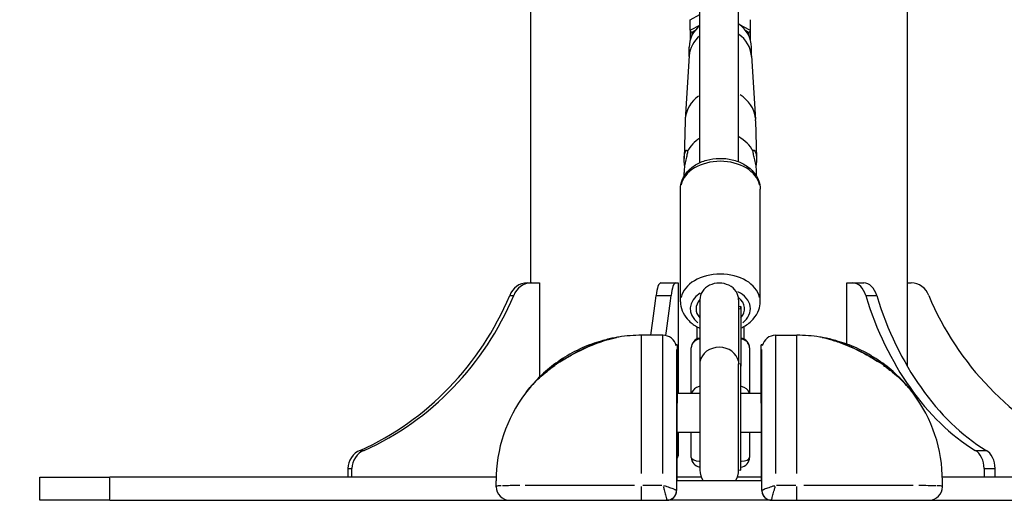
# Model space of a CAD drawing. Units: millimetres. Extents: x -946 to 40789, y 5 to 24329.
# Drawn here: x 6514 to 7021, y 17322 to 17570 of the extents above; entities that cross this region are included whole.
import ezdxf

# ---------------------------------------------------------------- set-up
doc = ezdxf.new("R2010")
doc.units = ezdxf.units.MM
doc.header["$MEASUREMENT"] = 0
doc.styles.get("Standard").update_dxf_attribs({"font": 'square721_bt_roman.ttf'})
doc.dimstyles.get("Standard").update_dxf_attribs({"dimtxt": 200, "dimasz": 100, "dimexe": 0.18, "dimexo": 0.0625, "dimgap": 40, "dimtad": 1, "dimdec": 0, "dimlfac": 0.1, "dimrnd": 5, "dimzin": 0, "dimdsep": 46, "dimtxsty": 'Standard', "dimcen": 0.09, "dimse1": 1, "dimse2": 1, "dimadec": 0, "dimazin": 0, "dimtfac": 1, "dimtdec": 0, "dimtofl": 0, "dimtmove": 0, "dimatfit": 3, "dimfxl": 1, "dimtolj": 1, "dimtzin": 0, "dimarcsym": 0})

# ---------------------------------------------------------------- blocks, each defined once
blk = doc.blocks.new('*D7')
at = {"color": 0, "lineweight": -2, "transparency": 16777216}
blk.add_line((254.97, 23536.89), (22914.28, 23536.89), dxfattribs=at)
at = {"color": 0, "transparency": 16777216}
for points in [[(254.97, 23578.56), (254.97, 23495.23), (4.97, 23536.89)], [(22914.28, 23578.56), (22914.28, 23495.23), (23164.28, 23536.89)]]:
    blk.add_solid(points, dxfattribs=at)
at = {"layer": 'Defpoints', "color": 0, "transparency": 16777216}
for p in [(23164.28, 23536.89), (4.97, 17329.78), (23164.28, 17329.78)]:
    blk.add_point(p, dxfattribs=at)
at = {"color": 0, "transparency": 16777216, "insert": (11584.62, 23968.54), "char_height": 550, "attachment_point": 5}
blk.add_mtext('\\A1;2315', dxfattribs=at)
blk = doc.blocks.new('*D8')
at = {"color": 0, "lineweight": -2, "transparency": 16777216}
blk.add_line((-136.62, 23160.88), (-136.62, 17572.15), dxfattribs=at)
at = {"color": 0, "transparency": 16777216}
for points in [[(-178.28, 23160.88), (-94.95, 23160.88), (-136.62, 23410.88)], [(-178.28, 17572.15), (-94.95, 17572.15), (-136.62, 17322.15)]]:
    blk.add_solid(points, dxfattribs=at)
at = {"layer": 'Defpoints', "color": 0, "transparency": 16777216}
for p in [(6874.63, 23410.88), (-136.62, 17322.15), (6874.62, 17322.15)]:
    blk.add_point(p, dxfattribs=at)
at = {"color": 0, "transparency": 16777216, "insert": (-568.63, 20366.51), "char_height": 550, "attachment_point": 5, "rotation": 90}
blk.add_mtext('\\A1;610', dxfattribs=at)

msp = doc.modelspace()

# ---------------------------------------------------------------- linework, layer by layer
for p, q in [((6864.62, 17496.07), (6864.62, 17882.35)), ((6884.62, 17496.53), (6884.62, 17882.35)), ((6884.62, 17544.27), (6884.62, 17870.47)), ((6777.62, 17434.15), (6777.62, 17707.05)), ((6971.62, 17391.01), (6971.62, 17707.05)), ((6859.58, 17564.22), (6859.58, 17569.58)), ((6859.65, 17569.69), (6864.62, 17572.31)), ((6890.76, 17564.22), (6890.76, 17569.58)), ((6859.58, 17564.22), (6859.58, 17559.01)), ((6864.37, 17566.74), (6859.83, 17564.35)), ((6860.66, 17563.32), (6862.04, 17564.05)), ((6890.45, 17564.38), (6884.93, 17567.29)), ((6888.3, 17564.05), (6889.68, 17563.32)), ((6890.76, 17559.01), (6890.76, 17564.22)), ((6860.58, 17561.74), (6860.58, 17563.2)), ((6889.76, 17563.2), (6889.76, 17561.74)), ((6859.14, 17550.73), (6859.14, 17555.59)), ((6891.2, 17550.73), (6891.2, 17555.59)), ((6859.16, 17551.16), (6857.02, 17518.23)), ((6891.17, 17551.16), (6893.32, 17518.23)), ((6856.99, 17517.61), (6856.53, 17498.2)), ((6893.35, 17517.61), (6893.81, 17498.2)), ((6856.57, 17489.19), (6856.53, 17490.96)), ((6893.77, 17489.19), (6893.81, 17490.96)), ((6854.67, 17424.4), (6854.67, 17482.47)), ((6895.67, 17424.4), (6895.67, 17482.47)), ((6775.73, 17434.15), (6777.8, 17434.15)), ((6777.8, 17434.15), (6781.96, 17434.15)), ((6781.96, 17434.15), (6781.96, 17385.55)), ((6844.54, 17434.15), (6852.27, 17434.15)), ((6852.27, 17434.15), (6853.38, 17434.15)), ((6853.38, 17434.15), (6853.38, 17377.15)), ((6940.38, 17434.15), (6943.43, 17434.15)), ((6940.38, 17402.59), (6940.38, 17434.15)), ((6943.43, 17434.15), (6949.09, 17434.15)), ((6971.62, 17434.15), (6973.52, 17434.15)), ((6766.65, 17427.56), (6768.72, 17427.56)), ((6842.11, 17427.56), (6849.83, 17427.56)), ((6950.08, 17427.56), (6955.74, 17427.56)), ((6864.57, 17421.92), (6864.57, 17391.19)), ((6864.62, 17421.96), (6864.58, 17421.96)), ((6864.62, 17425.46), (6864.62, 17425.49)), ((6864.62, 17425.46), (6864.62, 17392.39)), ((6884.62, 17425.46), (6884.62, 17426.51)), ((6884.62, 17425.52), (6884.62, 17426.46)), ((6884.62, 17425.46), (6884.62, 17392.39)), ((6885.75, 17421.96), (6884.62, 17421.83)), ((6885.76, 17421.92), (6885.76, 17391.19)), ((6884.68, 17420.84), (6885.62, 17420.95)), ((6885.67, 17420.96), (6885.67, 17392.39)), ((6863.11, 17411.56), (6863.11, 17405.2)), ((6887.22, 17411.56), (6887.22, 17405.25)), ((6845.62, 17407.15), (6834.62, 17407.15)), ((6834.62, 17336.02), (6834.62, 17406.92)), ((6845.62, 17336.02), (6845.62, 17406.92)), ((6903.62, 17407.15), (6914.62, 17407.15)), ((6903.62, 17406.92), (6903.62, 17336.02)), ((6914.62, 17336.02), (6914.62, 17406.92)), ((6853.02, 17402.15), (6852.33, 17402.15)), ((6853.02, 17402.15), (6853.02, 17372.15)), ((6896.92, 17402.15), (6896.22, 17402.15)), ((6896.22, 17372.15), (6896.22, 17402.15)), ((6852.62, 17399.88), (6852.62, 17327.16)), ((6860.22, 17377.15), (6860.22, 17400.67)), ((6890.22, 17400.67), (6890.22, 17377.15)), ((6896.62, 17327.16), (6896.62, 17399.88)), ((6864.62, 17392.39), (6864.62, 17337.69)), ((6884.62, 17337.69), (6884.62, 17392.39)), ((6885.62, 17392.39), (6884.68, 17392.28)), ((6885.67, 17337.69), (6885.67, 17392.39)), ((6864.57, 17391.19), (6864.57, 17339.09)), ((6885.76, 17339.09), (6885.76, 17391.19)), ((6864.57, 17377.15), (6853.02, 17377.15)), ((6896.22, 17377.15), (6885.76, 17377.15)), ((6853, 17372.15), (6852.64, 17372.15)), ((6853.02, 17332.15), (6853.02, 17372.15)), ((6896.22, 17372.15), (6896.22, 17332.15)), ((6896.6, 17372.15), (6896.24, 17372.15)), ((6864.57, 17357.15), (6853.02, 17357.15)), ((6853.38, 17357.15), (6853.38, 17345.15)), ((6860.22, 17344.25), (6860.22, 17357.15)), ((6896.22, 17357.15), (6885.76, 17357.15)), ((6890.22, 17357.15), (6890.22, 17344.25)), ((6689.67, 17347.86), (6691.74, 17347.86)), ((7006.43, 17347.86), (7012.09, 17347.86)), ((6853.38, 17345.15), (6853.02, 17343.77)), ((6683.3, 17338.46), (6683.3, 17334.15)), ((6683.4, 17338.46), (6685.27, 17338.46)), ((6685.37, 17334.15), (6685.37, 17338.46)), ((6884.62, 17337.83), (6885.67, 17337.69)), ((7011.09, 17338.46), (7011.09, 17334.15)), ((7011.38, 17338.46), (7016.47, 17338.46)), ((7016.75, 17334.15), (7016.75, 17338.46)), ((6524.62, 17334.15), (6560.62, 17334.15)), ((6524.62, 17322.15), (6524.62, 17334.15)), ((6759.65, 17334.15), (6560.62, 17334.15)), ((6560.62, 17322.75), (6560.62, 17333.55)), ((6759.62, 17329.15), (6759.62, 17332.15)), ((6896.62, 17332.15), (6852.62, 17332.15)), ((6853.02, 17332.15), (6852.62, 17332.15)), ((6865.27, 17334.15), (6853.02, 17334.15)), ((6896.22, 17334.15), (6883.98, 17334.15)), ((6896.62, 17332.15), (6896.22, 17332.15)), ((7188.62, 17334.15), (6989.6, 17334.15)), ((6989.62, 17329.15), (6989.62, 17332.15)), ((6834.62, 17322.17), (6834.62, 17329.2)), ((6845.07, 17329.78), (6835.17, 17329.78)), ((6852.62, 17327.16), (6852.62, 17327.15)), ((6896.62, 17327.15), (6896.62, 17327.16)), ((6914.07, 17329.78), (6904.17, 17329.78)), ((6914.62, 17322.17), (6914.62, 17329.2)), ((6560.62, 17322.15), (6524.62, 17322.15)), ((6560.62, 17322.15), (6766.62, 17322.15)), ((6766.62, 17322.15), (6769.88, 17322.15)), ((6769.88, 17322.15), (6772.27, 17322.15)), ((6772.27, 17322.15), (6834.62, 17322.15)), ((6834.62, 17322.15), (6847.62, 17322.15)), ((6847.62, 17322.15), (6847.62, 17322.17)), ((6901.62, 17322.15), (6847.62, 17322.15)), ((6901.62, 17322.17), (6901.62, 17322.15)), ((6901.62, 17322.15), (6914.62, 17322.15)), ((6914.62, 17322.15), (6976.97, 17322.15)), ((6976.97, 17322.15), (6979.36, 17322.15)), ((6979.36, 17322.15), (6982.62, 17322.15)), ((6982.62, 17322.15), (7188.62, 17322.15))]:
    msp.add_line(p, q)
for centre, radius, start, end in [((6834.62, 17332.15), 75, 90, 99.0423), ((6845.62, 17400.15), 7, 13.0482, 90), ((6903.62, 17400.15), 7, 90, 166.9518), ((6914.62, 17332.15), 75, 80.9577, 90), ((6865.22, 17400.67), 5, 97.4586, 180), ((6885.22, 17400.67), 5, 0, 83.8179), ((6834.62, 17332.15), 75, 143.0174, 180), ((6914.62, 17332.15), 75, 0, 36.9826), ((6865.22, 17344.25), 5, 180, 262.5414), ((6885.22, 17344.25), 5, 276.1821, 0), ((6875.17, 17339.09), 10.59, 180, 185.5159), ((6874.62, 17337.69), 10, 180, 213.6126), ((6874.62, 17337.69), 10, 326.3874, 0), ((6875.17, 17339.09), 10.59, 352.3719, 0), ((6766.62, 17329.15), 7, 180, 270), ((6847.62, 17327.15), 5, 270, 0), ((6901.62, 17327.15), 5, 180, 270), ((6982.62, 17329.15), 7, 270, 0)]:
    msp.add_arc(centre, radius, start, end)
for centre, major_axis, ratio, start_param, end_param in [((6860.58, 17569.05), (0.983, -0.593), 0.308575, 2.957586, 3.325599), ((6889.76, 17569.05), (0.983, 0.593), 0.308575, 6.099179, 6.467192), ((6875.17, 17555.59), (-16.03, 0), 0.913545, 5.430139, 6.283185), ((6860.58, 17563.69), (0.983, -0.593), 0.308575, 3.325599, 4.896396), ((6875.17, 17555.59), (16.03, 0), 0.913545, 0, 0.940055), ((6889.76, 17563.69), (-0.983, -0.593), 0.308575, 1.38679, 2.957586), ((6875.17, 17550.29), (-16.03, 0), 0.913545, 5.430139, 6.223759), ((6875.17, 17550.29), (16.03, 0), 0.913545, 0.059426, 0.940055), ((6875.17, 17517.25), (-18.18, 0), 0.913545, 5.37572, 6.179126), ((6875.17, 17517.25), (18.18, 0), 0.913545, 0.107649, 0.975657), ((6875.17, 17517.25), (-18.18, 0), 0.913545, 6.223759, 6.261421), ((6875.17, 17517.25), (18.18, 0), 0.913545, 0.021764, 0.059426), ((6875.17, 17494.58), (18.72, 0), 0.913545, 2.169104, 2.700097), ((6875.17, 17494.58), (18.72, 0), 0.913545, 0.441495, 1.041351), ((6875.17, 17482.47), (-20.5, 0), 0.697199, 3.298672, 6.126106), ((6875.17, 17424.4), (20.5, 0), 0.697199, 0.15708, 2.984513), ((6775.73, 17424.15), (0, 10), 0.965926, 0, 1.223181), ((6777.8, 17424.15), (0, 10), 0.965926, 0, 1.223181), ((6844.54, 17424.15), (0, 10), 0.258819, 0, 1.223181), ((6852.27, 17424.15), (0, 10), 0.258819, 0, 1.223181), ((6874.62, 17425.46), (10, 0), 0.856774, 0, 3.141593), ((6943.43, 17424.15), (0, 10), 0.707107, 5.060004, 6.283185), ((6949.09, 17424.15), (0, 10), 0.707107, 5.060004, 6.283185), ((6973.52, 17424.15), (0, 10), 0.965926, 5.060004, 6.283185), ((6629.98, 17489.35), (0, -154.39), 0.965926, 0.411766, 1.159031), ((6632.05, 17489.35), (0, 154.39), 0.965926, 3.553358, 4.300623), ((6805.49, 17489.35), (0, -154.39), 0.258819, 1.009358, 1.159031), ((6813.21, 17489.35), (0, 154.39), 0.258819, 4.149881, 4.300623), ((6875.17, 17420.81), (-15.5, 0), 0.697199, 5.453501, 7.014743), ((6875.17, 17420.81), (15.5, 0), 0.697199, 5.557842, 7.230956), ((7050.13, 17489.35), (0, -154.39), 0.707107, 5.124155, 5.87142), ((7055.78, 17489.35), (0, 154.39), 0.707107, 1.982562, 2.729827), ((7119.26, 17489.35), (0, -154.39), 0.965926, 5.124155, 5.87142), ((6875.17, 17420.81), (-12.5, 0), 0.697199, 5.716287, 6.842724), ((6875.17, 17420.81), (12.5, 0), 0.697199, 5.723646, 7.006552), ((6865.22, 17400.67), (-5, 0), 0.913545, 4.914598, 6.211154), ((6885.22, 17400.67), (5, 0), 0.913545, 0.073145, 1.389753), ((6874.62, 17392.39), (10, 0), 0.856774, 0.15708, 2.984513), ((6875.17, 17391.19), (-10.59, 0), 0.856774, 6.191729, 6.278372), ((6875.17, 17391.19), (10.59, 0), 0.856774, 0.006657, 0.12648), ((6865.22, 17376.22), (-5, 0), 0.913545, 4.904374, 6.016906), ((6885.22, 17376.22), (5, 0), 0.913545, 0.267393, 1.399976), ((6692.96, 17338.46), (0, 10), 0.965926, 0.347615, 1.570796), ((6695.03, 17338.46), (0, 10), 0.965926, 0.347615, 1.570796), ((7004.02, 17338.46), (0, 10), 0.707107, 4.712389, 5.93557), ((7009.68, 17338.46), (0, 10), 0.707107, 4.712389, 5.93557), ((6865.22, 17344.25), (-5, 0), 0.406737, 0.072031, 1.368587), ((6885.22, 17344.25), (5, 0), 0.406737, 4.893432, 6.21004), ((6847.62, 17327.16), (5, 0), 0.997034, 4.790929, 6.204645), ((6901.62, 17327.16), (-5, 0), 0.997034, 0.07854, 1.492257)]:
    msp.add_ellipse(centre, major_axis=major_axis, ratio=ratio, start_param=start_param, end_param=end_param)
for points, knots in [([(6854.67, 17482.47), (6854.67, 17484.04), (6854.97, 17485.61), (6856.13, 17488.61), (6857.01, 17490.03), (6859.29, 17492.69), (6860.75, 17493.89), (6864.14, 17495.95), (6866.1, 17496.78), (6870.27, 17497.92), (6872.49, 17498.23), (6876.93, 17498.31), (6879.16, 17498.07), (6883.44, 17497.06), (6885.49, 17496.28), (6889.17, 17494.21), (6890.81, 17492.93), (6893.39, 17489.98), (6894.37, 17488.36), (6895.43, 17485.26), (6895.67, 17483.87), (6895.67, 17482.47)], [3.536703, 3.536703, 3.536703, 3.536703, 3.798981, 3.798981, 4.076522, 4.076522, 4.389703, 4.389703, 4.73214, 4.73214, 5.083218, 5.083218, 5.43476, 5.43476, 5.786075, 5.786075, 6.130478, 6.130478, 6.444677, 6.444677, 6.678296, 6.678296, 6.678296, 6.678296]), ([(6856.8, 17494.58), (6856.79, 17494.64), (6856.78, 17494.71), (6856.61, 17495.84), (6856.52, 17496.9), (6856.52, 17498.76), (6856.61, 17499.66), (6856.93, 17501.12), (6857.16, 17501.68), (6857.59, 17502.4), (6857.83, 17502.6), (6858.16, 17502.55), (6858.25, 17502.31), (6858.24, 17501.89), (6858.24, 17501.89), (6858.24, 17501.89)], [0.894771, 0.894771, 0.894771, 0.894771, 0.913655, 0.913655, 1.218216, 1.218216, 1.522776, 1.522776, 1.827337, 1.827337, 2.131884, 2.131884, 2.436431, 2.436431, 2.439741, 2.439741, 2.439741, 2.439741]), ([(6858.24, 17501.89), (6858.24, 17501.88), (6858.24, 17501.88), (6858.24, 17501.87), (6858.25, 17501.45), (6858.16, 17500.83), (6857.83, 17499.28), (6857.59, 17498.36), (6857.16, 17496.5), (6856.93, 17495.44), (6856.61, 17493.32), (6856.52, 17492.25), (6856.52, 17491.2), (6856.53, 17491.08), (6856.53, 17490.96)], [-0.00331, -0.00331, -0.00331, -0.00331, 0, 0, 0, 0.304547, 0.304547, 0.609094, 0.609094, 0.913655, 0.913655, 1.218216, 1.218216, 1.258508, 1.258508, 1.258508, 1.258508]), ([(6892.09, 17501.89), (6892.09, 17501.89), (6892.09, 17501.89), (6892.09, 17502.31), (6892.18, 17502.55), (6892.51, 17502.6), (6892.74, 17502.4), (6893.18, 17501.68), (6893.4, 17501.12), (6893.72, 17499.66), (6893.81, 17498.76), (6893.81, 17496.9), (6893.72, 17495.84), (6893.55, 17494.71), (6893.54, 17494.64), (6893.53, 17494.58)], [-2.439741, -2.439741, -2.439741, -2.439741, -2.436431, -2.436431, -2.131884, -2.131884, -1.827337, -1.827337, -1.522776, -1.522776, -1.218216, -1.218216, -0.913655, -0.913655, -0.894771, -0.894771, -0.894771, -0.894771]), ([(6893.81, 17490.96), (6893.81, 17491.08), (6893.81, 17491.2), (6893.81, 17492.25), (6893.72, 17493.32), (6893.4, 17495.44), (6893.18, 17496.5), (6892.74, 17498.36), (6892.51, 17499.28), (6892.18, 17500.83), (6892.09, 17501.45), (6892.09, 17501.87), (6892.09, 17501.88), (6892.09, 17501.88), (6892.09, 17501.89)], [-1.258508, -1.258508, -1.258508, -1.258508, -1.218216, -1.218216, -0.913655, -0.913655, -0.609094, -0.609094, -0.304547, -0.304547, 0, 0, 0, 0.00331, 0.00331, 0.00331, 0.00331]), ([(6854.67, 17424.4), (6854.67, 17422.83), (6854.97, 17421.26), (6856.13, 17418.26), (6857.01, 17416.84), (6859.29, 17414.17), (6860.75, 17412.97), (6863.08, 17411.56), (6863.81, 17411.17), (6864.57, 17410.82)], [2.7464821, 2.7464821, 2.7464821, 2.7464821, 3.0087594, 3.0087594, 3.2863013, 3.2863013, 3.5994816, 3.5994816, 3.7359657, 3.7359657, 3.7359657, 3.7359657]), ([(6864.57, 17421.92), (6864.57, 17421.95), (6864.58, 17421.96), (6864.59, 17421.96), (6864.61, 17421.91), (6864.62, 17421.81)], [-2.4140593, -2.4140593, -2.4140593, -2.4140593, -2.3378478, -2.3378478, -2.205788, -2.205788, -2.205788, -2.205788]), ([(6885.67, 17420.96), (6885.67, 17421.26), (6885.68, 17421.52), (6885.72, 17421.87), (6885.74, 17421.96), (6885.76, 17421.96), (6885.76, 17421.95), (6885.76, 17421.92)], [1.9842867, 1.9842867, 1.9842867, 1.9842867, 2.1610672, 2.1610672, 2.3378478, 2.3378478, 2.4140593, 2.4140593, 2.4140593, 2.4140593]), ([(6885.76, 17410.82), (6886.3, 17411.07), (6886.83, 17411.34), (6889.17, 17412.65), (6890.81, 17413.94), (6893.39, 17416.88), (6894.37, 17418.51), (6895.43, 17421.6), (6895.67, 17423), (6895.67, 17424.4)], [4.8985911, 4.8985911, 4.8985911, 4.8985911, 4.9958541, 4.9958541, 5.3402566, 5.3402566, 5.6544559, 5.6544559, 5.8880747, 5.8880747, 5.8880747, 5.8880747]), ([(6822.83, 17406.22), (6821.98, 17406.08), (6821.05, 17405.92), (6818.18, 17405.35), (6816.05, 17404.85), (6810.65, 17403.29), (6807.3, 17402.09), (6800.51, 17399.05), (6797.09, 17397.2), (6793.9, 17395.13), (6790.7, 17393.06), (6787.73, 17390.79), (6782.61, 17386.28), (6780.39, 17384.04), (6777.53, 17380.8), (6776.69, 17379.8), (6775.49, 17378.29), (6775.1, 17377.78), (6774.71, 17377.27)], [-10.501105, -10.501105, -10.501105, -10.501105, -10.116409, -10.116409, -9.372025, -9.372025, -8.337093, -8.337093, -7.26348, -7.26348, -7.26348, -6.189867, -6.189867, -5.220806, -5.220806, -4.786024, -4.786024, -4.560723, -4.560723, -4.560723, -4.560723]), ([(6822.84, 17406.22), (6820.35, 17405.82), (6817.52, 17405.1), (6811.68, 17403.18), (6808.69, 17402.01), (6802.43, 17399.18), (6799.1, 17397.45), (6792.4, 17393.46), (6788.98, 17391.1), (6782.8, 17386.13), (6780.03, 17383.51), (6776.57, 17379.64), (6775.6, 17378.45), (6774.71, 17377.27)], [0, 0, 0, 0, 1.031065, 1.031065, 1.984515, 1.984515, 3.02815, 3.02815, 4.207272, 4.207272, 5.386395, 5.386395, 5.895613, 5.895613, 5.895613, 5.895613]), ([(6792.56, 17393.4), (6793.64, 17394.11), (6794.74, 17394.8), (6797.63, 17396.52), (6799.46, 17397.54), (6803.16, 17399.44), (6805.03, 17400.33), (6810.01, 17402.51), (6813.15, 17403.68), (6818.01, 17405.18), (6819.92, 17405.67), (6821.6, 17406)], [-3.401848, -3.401848, -3.401848, -3.401848, -3.036908, -3.036908, -2.457001, -2.457001, -1.877088, -1.877088, -0.886322, -0.886322, -0.179045, -0.179045, -0.179045, -0.179045]), ([(6974.53, 17377.27), (6974.15, 17377.78), (6973.75, 17378.29), (6972.56, 17379.8), (6971.72, 17380.8), (6968.85, 17384.04), (6966.64, 17386.28), (6961.52, 17390.79), (6958.54, 17393.06), (6955.35, 17395.13), (6952.15, 17397.2), (6948.74, 17399.05), (6941.95, 17402.09), (6938.59, 17403.29), (6933.2, 17404.85), (6931.06, 17405.35), (6928.19, 17405.92), (6927.27, 17406.08), (6926.41, 17406.22)], [-9.966237, -9.966237, -9.966237, -9.966237, -9.740935, -9.740935, -9.306154, -9.306154, -8.337093, -8.337093, -7.26348, -7.26348, -7.26348, -6.189867, -6.189867, -5.154935, -5.154935, -4.410551, -4.410551, -4.025854, -4.025854, -4.025854, -4.025854]), ([(6974.53, 17377.27), (6972.47, 17380.01), (6969.98, 17382.74), (6964.34, 17387.94), (6961.21, 17390.41), (6956.09, 17393.87), (6954.32, 17394.98), (6950.74, 17397.07), (6948.91, 17398.05), (6945.34, 17399.84), (6943.61, 17400.65), (6938.72, 17402.75), (6935.59, 17403.89), (6930.46, 17405.41), (6928.33, 17405.91), (6926.41, 17406.22)], [0, 0, 0, 0, 1.17846, 1.17846, 2.35692, 2.35692, 2.94615, 2.94615, 3.53538, 3.53538, 4.079703, 4.079703, 5.097024, 5.097024, 5.892299, 5.892299, 5.892299, 5.892299]), ([(6927.64, 17406), (6929.15, 17405.7), (6930.82, 17405.29), (6934.54, 17404.18), (6936.63, 17403.46), (6942.6, 17401.13), (6946.7, 17399.22), (6952.65, 17395.93), (6954.71, 17394.7), (6956.69, 17393.4)], [-5.713306, -5.713306, -5.713306, -5.713306, -5.083144, -5.083144, -4.395024, -4.395024, -3.157354, -3.157354, -2.491423, -2.491423, -2.491423, -2.491423]), ([(6775.31, 17378.05), (6776.06, 17379.01), (6776.86, 17379.96), (6779.02, 17382.36), (6780.44, 17383.8), (6783.2, 17386.35), (6784.5, 17387.47), (6787.19, 17389.62), (6788.56, 17390.65), (6789.98, 17391.65)], [-5.779877, -5.779877, -5.779877, -5.779877, -5.357761, -5.357761, -4.715308, -4.715308, -4.193538, -4.193538, -3.696629, -3.696629, -3.696629, -3.696629]), ([(6959.27, 17391.65), (6960.79, 17390.58), (6962.25, 17389.47), (6967.68, 17385.09), (6971.19, 17381.55), (6973.93, 17378.05)], [-2.196808, -2.196808, -2.196808, -2.196808, -1.66485, -1.66485, -0.115621, -0.115621, -0.115621, -0.115621]), ([(6762.29, 17329.61), (6762.09, 17329.61), (6761.89, 17329.6), (6761, 17329.56), (6760.47, 17329.53), (6759.94, 17329.43), (6759.8, 17329.39), (6759.67, 17329.3), (6759.64, 17329.25), (6759.63, 17329.2)], [-2.010125, -2.010125, -2.010125, -2.010125, -1.79533, -1.79533, -0.936383, -0.936383, -0.440958, -0.440958, -0.105796, -0.105796, -0.105796, -0.105796]), ([(6771.88, 17329.72), (6770.43, 17329.71), (6769.1, 17329.7), (6766.59, 17329.69), (6765.44, 17329.67), (6763.89, 17329.65), (6763.39, 17329.64), (6762.93, 17329.63)], [-4.157764, -4.157764, -4.157764, -4.157764, -3.439235, -3.439235, -2.654282, -2.654282, -2.223387, -2.223387, -2.223387, -2.223387]), ([(6830.98, 17329.78), (6824.7, 17329.78), (6818.41, 17329.78), (6810.31, 17329.77), (6808.26, 17329.77), (6801.71, 17329.77), (6797.3, 17329.77), (6790.57, 17329.76), (6788.08, 17329.76), (6783.38, 17329.75), (6781.17, 17329.75), (6777.53, 17329.74), (6776.05, 17329.73), (6774.66, 17329.73)], [-10.536721, -10.536721, -10.536721, -10.536721, -8.835031, -8.835031, -8.245562, -8.245562, -6.907896, -6.907896, -6.066009, -6.066009, -5.224121, -5.224121, -4.595308, -4.595308, -4.595308, -4.595308]), ([(6845.76, 17329.3), (6845.92, 17328.73), (6846.08, 17328.16), (6846.49, 17326.66), (6846.74, 17325.75), (6847.09, 17324.43), (6847.21, 17323.98), (6847.37, 17323.34), (6847.42, 17323.12), (6847.5, 17322.8), (6847.53, 17322.68), (6847.58, 17322.44), (6847.6, 17322.33), (6847.61, 17322.26)], [0.0182354, 0.0182354, 0.0182354, 0.0182354, 0.0867233, 0.0867233, 0.1982223, 0.1982223, 0.2621307, 0.2621307, 0.2998688, 0.2998688, 0.326101, 0.326101, 0.3624727, 0.3624727, 0.3624727, 0.3624727]), ([(6852.59, 17327.21), (6852.55, 17327.25), (6852.47, 17327.3), (6852.28, 17327.4), (6852.18, 17327.45), (6851.91, 17327.58), (6851.72, 17327.66), (6851.16, 17327.89), (6850.75, 17328.05), (6849.52, 17328.5), (6848.66, 17328.8), (6847.22, 17329.28), (6846.66, 17329.46), (6846.09, 17329.63)], [-0.3624727, -0.3624727, -0.3624727, -0.3624727, -0.326101, -0.326101, -0.2998688, -0.2998688, -0.2621307, -0.2621307, -0.1982223, -0.1982223, -0.0867233, -0.0867233, -0.0182354, -0.0182354, -0.0182354, -0.0182354]), ([(6903.15, 17329.63), (6902.59, 17329.46), (6902.03, 17329.28), (6900.59, 17328.8), (6899.72, 17328.5), (6898.5, 17328.05), (6898.09, 17327.89), (6897.53, 17327.66), (6897.34, 17327.58), (6897.06, 17327.45), (6896.97, 17327.4), (6896.78, 17327.3), (6896.7, 17327.25), (6896.66, 17327.21)], [-0.3633616, -0.3633616, -0.3633616, -0.3633616, -0.2948737, -0.2948737, -0.1833267, -0.1833267, -0.1194663, -0.1194663, -0.0816904, -0.0816904, -0.055496, -0.055496, -0.0191243, -0.0191243, -0.0191243, -0.0191243]), ([(6901.63, 17322.26), (6901.64, 17322.33), (6901.67, 17322.44), (6901.72, 17322.68), (6901.75, 17322.8), (6901.83, 17323.12), (6901.88, 17323.34), (6902.04, 17323.97), (6902.16, 17324.43), (6902.51, 17325.75), (6902.76, 17326.66), (6903.17, 17328.16), (6903.33, 17328.73), (6903.49, 17329.3)], [0.0191243, 0.0191243, 0.0191243, 0.0191243, 0.055496, 0.055496, 0.0816904, 0.0816904, 0.1194663, 0.1194663, 0.1833267, 0.1833267, 0.2948737, 0.2948737, 0.3633616, 0.3633616, 0.3633616, 0.3633616]), ([(6974.59, 17329.73), (6973.24, 17329.73), (6971.82, 17329.74), (6967.12, 17329.75), (6963.53, 17329.75), (6955.76, 17329.76), (6951.59, 17329.77), (6942.2, 17329.77), (6936.83, 17329.77), (6927.07, 17329.78), (6922.68, 17329.78), (6918.27, 17329.78)], [-6.284857, -6.284857, -6.284857, -6.284857, -5.676903, -5.676903, -4.365896, -4.365896, -3.054893, -3.054893, -1.527148, -1.527148, -0.330782, -0.330782, -0.330782, -0.330782]), ([(6986.32, 17329.63), (6985.48, 17329.65), (6984.49, 17329.66), (6981.98, 17329.69), (6980.41, 17329.7), (6978.22, 17329.71), (6977.8, 17329.72), (6977.37, 17329.72)], [-8.655753, -8.655753, -8.655753, -8.655753, -7.862412, -7.862412, -6.937405, -6.937405, -6.723014, -6.723014, -6.723014, -6.723014]), ([(6989.62, 17329.2), (6989.6, 17329.27), (6989.56, 17329.32), (6989.33, 17329.44), (6989.04, 17329.49), (6988.28, 17329.56), (6987.91, 17329.58), (6987.31, 17329.6), (6987.14, 17329.61), (6986.96, 17329.61)], [-10.776247, -10.776247, -10.776247, -10.776247, -10.371581, -10.371581, -9.578959, -9.578959, -9.060596, -9.060596, -8.869081, -8.869081, -8.869081, -8.869081])]:
    msp.add_open_spline(points, degree=3, knots=knots)

# ---------------------------------------------------------------- dimensions: what is measured, and where the dimension line sits
dim = msp.add_linear_dim(base=(23164.28, 23536.89), p1=(4.97, 17329.78), p2=(23164.28, 17329.78), dimstyle='Standard', override={"dimtxt": 550, "dimasz": 250, "dimgap": 150})
dim.commit()
dim.dimension.update_dxf_attribs({"geometry": '*D7', "text_midpoint": (11584.62, 23968.54)})
dim = msp.add_linear_dim(base=(-136.62, 17322.15), p1=(6874.63, 23410.88), p2=(6874.62, 17322.15), angle=90, dimstyle='Standard', override={"dimtxt": 550, "dimasz": 250, "dimgap": 150})
dim.commit()
dim.dimension.update_dxf_attribs({"geometry": '*D8', "text_midpoint": (-568.63, 20366.51)})

doc.saveas('drawing.dxf')
